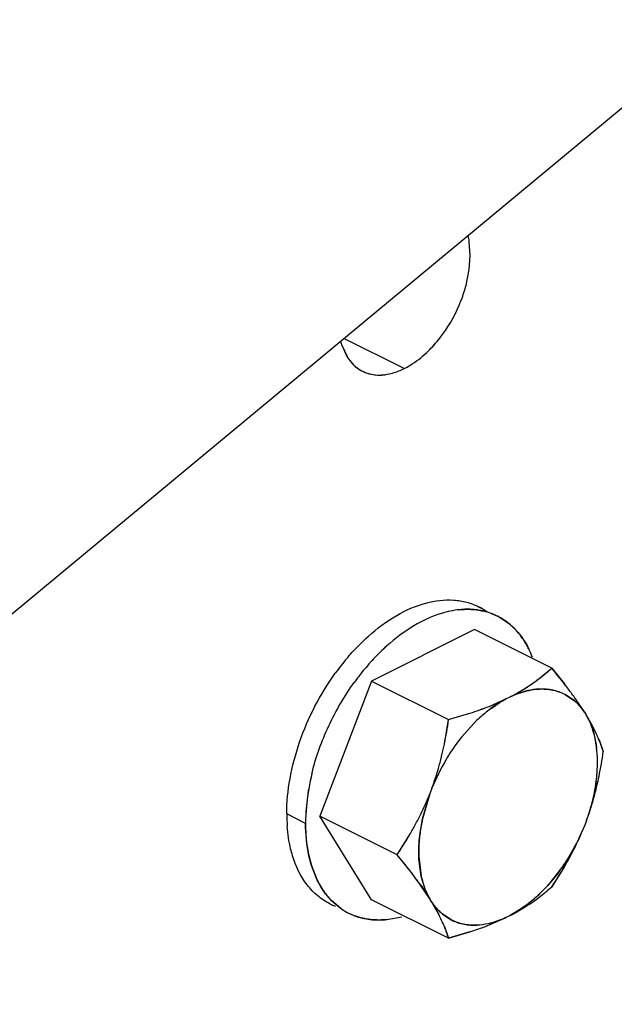
# Model space of a CAD drawing. Units: inches. Extents: x 0 to 17, y 0 to 11.
# Drawn here: x 8.4 to 8.5, y 3.2 to 3.4 of the extents above; entities that cross this region are included whole.
import ezdxf

# ---------------------------------------------------------------- set-up
doc = ezdxf.new("R2010")
doc.units = ezdxf.units.IN
doc.header["$LTSCALE"] = 0.935
doc.header["$MEASUREMENT"] = 0
doc.layers.get('0').update_dxf_attribs({"linetype": 'CONTINUOUS'})

msp = doc.modelspace()

# ---------------------------------------------------------------- linework, layer by layer
at = {"color": 7, "linetype": 'Continuous'}
for p, q in [((8.2499477852, 3.1270894971), (8.5912747664, 3.4104402334)), ((8.5123361476, 3.33991565), (8.5121168465, 3.3431483679)), ((8.5123366504, 3.3399158867), (8.5121174497, 3.3431487977)), ((8.5121038593, 3.3367858108), (8.5123366504, 3.3399158867)), ((8.511393780499999, 3.3332620064), (8.5121038593, 3.3367858108)), ((8.4974365148, 3.3144289964), (8.4838200639, 3.3212372968)), ((8.483398825, 3.3195359047), (8.4844990504, 3.3171513221)), ((8.4833997393, 3.3195367055), (8.4845207786, 3.3171186968)), ((8.5133141567, 3.2555085342), (8.4900440042, 3.2438734579)), ((8.5307155541, 3.2468077397), (8.5133141567, 3.2555085342)), ((8.5278521201, 3.2444208477), (8.530715668400001, 3.2468077075)), ((8.530715668400001, 3.2468077075), (8.533582874, 3.2432315001)), ((8.4900440042, 3.2438734579), (8.4784088373, 3.213374241)), ((8.4900440042, 3.2438734579), (8.5074454015, 3.2351726634)), ((8.5266308855, 3.2419421511), (8.5279226463, 3.2420643812)), ((8.516572933600001, 3.2381720487), (8.5203890908, 3.2398496052)), ((8.5165731128, 3.2381719431), (8.520389744400001, 3.2398482732)), ((8.520389744400001, 3.2398482732), (8.5213643147, 3.2403355583)), ((8.535834843, 3.2394371769), (8.533710620399999, 3.2408656524)), ((8.5337106199, 3.2408656503), (8.5358287486, 3.2394266665)), ((8.5074454015, 3.2351726634), (8.5122443289, 3.2366122755)), ((8.5074454609, 3.2351726489), (8.5122439452, 3.2366125656)), ((8.538085958, 3.2368724053), (8.5385732393, 3.2360823619)), ((8.5064854265, 3.2296615813), (8.5074454609, 3.2351726489)), ((8.5103721473, 3.2312354584), (8.5138305078, 3.2350179198)), ((8.5138306184, 3.2350176076), (8.5103746847, 3.231231978)), ((8.5413887557, 3.2305809369), (8.542350539700001, 3.2279435991)), ((8.503668014299999, 3.2196634334), (8.5031807254, 3.2183861049)), ((8.5031793582, 3.2183865425), (8.5015498892, 3.2127564945)), ((8.5015571264, 3.2127584295), (8.5031807254, 3.2183861049)), ((8.475163548200001, 3.2117515978), (8.4709209075, 3.2138729415)), ((8.4958102346, 3.2046734465), (8.4784088373, 3.213374241)), ((8.490043822899999, 3.1945101005), (8.4784088373, 3.213374241)), ((8.5009975884, 3.2095618483), (8.5015571264, 3.2127584295)), ((8.5385731525, 3.2124343692), (8.538085863600001, 3.2111570406)), ((8.495810280299999, 3.2046733926), (8.498691279800001, 3.2092287788)), ((8.498685804800001, 3.2010856497), (8.495810280299999, 3.2046733926)), ((8.5012895389, 3.199810798), (8.5007615458, 3.203673867)), ((8.5007654421, 3.2036763368), (8.5012853036, 3.1998080713)), ((8.4777923553, 3.1989541636), (8.4765021705, 3.2022312211)), ((8.4765023842, 3.2022313431), (8.4777965829, 3.1989588739)), ((8.533597852, 3.2020015362), (8.5307154697, 3.1974443193)), ((8.5031792688, 3.1947375707), (8.5011371875, 3.1977866645)), ((8.501153114500001, 3.1977645885), (8.5031806385, 3.1947381122)), ((8.4810225513, 3.1943200801), (8.4829570809, 3.1926528487)), ((8.4832167495, 3.1924707805), (8.4810226734, 3.1943201764)), ((8.5074452203, 3.185809306), (8.490043822899999, 3.1945101005)), ((8.5036679199, 3.1939480688), (8.5031806385, 3.1947381122)), ((8.505228208, 3.1911576903), (8.5036665589, 3.1939475346)), ((8.5036679199, 3.1939480688), (8.5052285881, 3.1911574662)), ((8.5213635218, 3.1909715038), (8.5238945813, 3.1925100545)), ((8.5238929815, 3.1925212544), (8.5213641335, 3.1909722009)), ((8.4935083163, 3.1900289852), (8.496859066799999, 3.1906659866)), ((8.5060987525, 3.191232701), (8.5080435376, 3.1899546846)), ((8.5080435346, 3.1899546806), (8.50610407, 3.1912427268)), ((8.516576864400001, 3.1888101469), (8.5199250501, 3.1902613028)), ((8.519924745099999, 3.190261635), (8.5165772327, 3.1888099235)), ((8.5213641335, 3.1909722009), (8.5203895632, 3.1904849158)), ((8.5064854999, 3.1884416583), (8.5074452203, 3.185809306)), ((8.5074452203, 3.185809306), (8.5122503704, 3.1872509607)), ((8.512250462599999, 3.1872508913), (8.5074453187, 3.1858092317))]:
    msp.add_line(p, q, dxfattribs=at)
at = {"color": 6, "linetype": 'Continuous'}
msp.add_line((8.5142063346, 3.2606709429), (8.5155575726, 3.2599953165), dxfattribs=at)
at = {"color": 7, "linetype": 'Continuous'}
for centre, radius, start, end in [((8.4955501496, 3.3406197468), 0.0167585611, 8.678236164600001, 13.4097280459), ((8.4798361489, 3.3416485772), 0.0326530042, 338.9815483312, 345.1174074577), ((8.4786514448, 3.3420718536), 0.0339095132, 323.9984329771, 339.0315820198001), ((8.4973191797, 3.3242573428), 0.0146981372, 194.3287782449, 198.7338471531), ((8.493056467, 3.3223537407), 0.0100131744, 211.5213073575, 216.9356330724), ((8.4898448178, 3.3300652911), 0.0173847051, 291.6190782502, 295.8933377847), ((8.4903832045, 3.3284970801), 0.0157372223, 291.8882816481, 296.6277969622), ((8.491776504299999, 3.3223323843), 0.009370051899999999, 267.6869048149, 273.080101193), ((8.4918050483, 3.3225992729), 0.0096331924, 267.5877457922, 273.0109512311), ((8.5078273223, 3.2479458992), 0.0142339008, 54.46326816, 63.3755779949), ((8.5118975766, 3.2450946507), 0.0149788932, 73.664325991, 81.1168763183), ((8.512087917, 3.245796737200001), 0.0142519129, 69.2627995418, 73.883452569), ((8.5121602516, 3.2459878859), 0.0140474297, 63.40624908989999, 69.2512053897), ((8.5109988158, 3.2445967519), 0.0158672254, 40.82337426780001, 44.400382903), ((8.5278525944, 3.2139167106), 0.0511538273, 134.544025985, 139.2026360259), ((8.5272301612, 3.2145042244), 0.05029854139999999, 134.5013541529, 139.2458490059), ((8.5245612493, 3.2172054761), 0.0465011647, 131.9938611402, 134.4961549889), ((8.5243281059, 3.217457469), 0.0461580609, 131.8888588173, 134.501555353), ((8.5056719994, 3.2413321853), 0.0221407736, 21.0457050335, 26.0624966651), ((8.5064074286, 3.2416691684), 0.0213379516, 20.7990100581, 26.1236339678), ((8.5272079093, 3.2129915694), 0.0558684099, 139.9173211289, 144.2222843455), ((8.531088049700001, 3.2111654452), 0.05540148349999999, 141.222682075, 142.4669911306), ((8.5300587228, 3.2119969591), 0.0540782616, 139.1900839183, 141.2264687046), ((8.5019757322, 3.2783667509), 0.0426842892, 307.2470523421, 312.3231635778), ((8.4196813756, 3.1548564338), 0.144165292, 37.7859076177, 39.6293502251), ((8.5319556233, 3.2104986793), 0.0564953935, 142.4669651729, 144.2156223271), ((8.5318515644, 3.2105799392), 0.0563636536, 142.467844493, 144.1654786327), ((8.50195681, 3.2783749737), 0.0427022415, 302.1597957403, 304.8630141617), ((8.5023634653, 3.2777843381), 0.0419856405, 302.212545271, 307.3786868347001), ((8.5018900987, 3.2784685088), 0.0428171224, 304.8647160348, 307.2558544499), ((8.4452163898, 3.1747780573), 0.1117788413, 37.0195370307, 37.76329371940001), ((8.501087785900001, 3.2798880487), 0.0444455278, 297.1419289881, 302.1586117287), ((8.5015505357, 3.2790452569), 0.04348593570000001, 297.1058944327, 302.1428760823), ((8.528599076499999, 3.2274914623), 0.0145892536, 95.20506053709998, 97.7461260818), ((8.528530689, 3.2282437096), 0.0138339042, 92.51438219459999, 95.20563521670002), ((8.5285370414, 3.2292420045), 0.0128370879, 87.9141909794, 92.74327782819998), ((8.4446631627, 3.1743920831), 0.1124523801, 37.00730120989999, 37.7184086431), ((8.459270539, 3.1853807665), 0.09417325970000001, 35.36495198979999, 37.01783582809999), ((8.460848627899999, 3.1865444347), 0.09221320460000001, 35.3424695165, 37.03031141989999), ((8.477455288, 3.1983463882), 0.0718396662, 33.4496622815, 35.3264961091), ((8.4767837819, 3.197923505), 0.0726324193, 33.4358394344, 35.2918864836), ((8.486765103, 3.3144423669), 0.0818941352, 288.1266948485, 289.780419879), ((8.4861758841, 3.3160847844), 0.0836387678, 288.1604420175, 289.7793347896), ((8.537185662999999, 3.2105147694), 0.0338506669, 128.2978090776, 133.6258881795), ((8.536992683300001, 3.210861033), 0.0334667199, 128.4010159357, 133.795975211), ((8.490440933, 3.3041431798), 0.0709584025, 289.8016191581, 291.6092488075), ((8.4907397028, 3.3033136036), 0.0700769434, 289.8017360565, 291.6318254021), ((8.4855891373, 3.2037861227), 0.0620540148, 32.2222292057, 33.39835408479999), ((8.4897594687, 3.2065435966), 0.0570551155, 32.1116197706, 33.3920276066), ((8.4176242019, 3.2479732745), 0.0907287361, 348.3560138331, 351.8892705766), ((8.4985761087, 3.2118165476), 0.0467824776, 30.1064288894, 31.2447225285), ((8.4956097891, 3.2101264637), 0.0501959779, 30.0769527289, 31.138901438), ((8.5004645747, 3.21292216), 0.0445937776, 27.147123007, 30.0946488252), ((8.5015268502, 3.2135180948), 0.0433762968, 27.1288747308, 30.11714771420001), ((8.5056660938, 3.2156647006), 0.0387136084, 24.2812248161, 27.094872208), ((8.5063077487, 3.2159665318), 0.0380052479, 24.26268690849999, 27.0824603267), ((8.5438998389, 3.2044142025), 0.0429358344, 141.3411268184, 146.6278344012), ((8.5440628698, 3.2042438427), 0.0431654175, 141.3012329453, 146.5562674488), ((8.508264384, 3.216858003), 0.0358544685, 22.5034987892, 24.2504104973), ((8.508756404, 3.2170900913), 0.0353111904, 22.4609243584, 24.2332959866), ((8.5108363541, 3.2179450122), 0.0330623998, 17.6027011528, 22.4688697442), ((8.4279882723, 3.2458797528), 0.0801554275, 346.5148876871, 348.3264630232001), ((8.4294707949, 3.2455181758), 0.0786300519, 346.5191812511001, 348.3659085899999), ((8.5459894334, 3.2029433798), 0.0454897093, 146.5268216138, 149.3247460629), ((8.545769718899999, 3.2031858667), 0.0451730766, 146.6313509858, 149.4488587006), ((8.5165354644, 3.2258626021), 0.0244840245, 6.886842067000002, 8.4047227358), ((8.5158833439, 3.2257367186), 0.0251477381, 5.2783158841, 6.996485840700001), ((8.4488877206, 3.2413811627), 0.09442398369999999, 348.4188636735, 351.8183923323), ((8.4525386085, 3.2407426963), 0.0907193468, 348.3509895417, 351.8893913358999), ((8.546881496000001, 3.2023895367), 0.0465395078, 149.2985964506, 158.2117863238), ((8.5491600884, 3.2012462762), 0.0490787173, 149.510756874, 157.9597705956), ((8.43671347, 3.2437768512), 0.07118098980000001, 344.2710145329, 346.5231547399999), ((8.4355421072, 3.2440632193), 0.0723862455, 344.3041739219999, 346.5188085646), ((8.4436080249, 3.2418071413), 0.0640106454, 339.7614088209, 344.2951163716001), ((8.4447618839, 3.2414156441), 0.06279403530000001, 339.7323725152, 344.3540131456), ((8.527436935199999, 3.2104965172), 0.0523551297, 167.9332388116, 168.517762469), ((8.526504785, 3.2108608486), 0.0513646373, 166.6734774558, 168.6962350875), ((8.5280445307, 3.2103656868), 0.0529766505, 166.7897488302, 167.9322426857), ((8.5287830829, 3.2101928869), 0.05373514820000001, 166.1177814019, 166.7903356814), ((8.526825172899999, 3.2107850903), 0.0516938679, 166.1884884669, 166.6729494318), ((8.4624134703, 3.2387547003), 0.0806464845, 346.7466256258, 348.3177108536), ((8.4636181208, 3.2384546015), 0.07940600219999999, 346.7581177836, 348.3537599902), ((8.525269604, 3.211059266), 0.0501145472, 168.6418826474, 177.0160556816), ((8.4700505253, 3.2369400272), 0.0727968105, 344.3006664790001, 346.7588147665), ((8.471305431000001, 3.2366293097), 0.0715049801, 344.2682506065, 346.7708470399), ((8.4453218921, 3.2411903059), 0.0621892113, 333.8749502108, 338.4887693632), ((8.447181414800001, 3.2403869519), 0.0601661038, 333.7820575048, 338.5512729218), ((8.4796775414, 3.2341830179), 0.0627829334, 339.7320964204, 344.345558941), ((8.4779418453, 3.2347495148), 0.0646074797, 339.794224109, 344.2771404824), ((8.4939329552, 3.228434761), 0.0474210898, 340.2807905918, 342.74372369), ((8.4972205955, 3.2275011305), 0.0440118727, 339.9811198144999, 342.6362245924), ((8.5080059076, 3.2138393679), 0.037085017, 179.9481346244, 184.3085772075), ((8.5220170987, 3.2112226726), 0.0468575925, 178.880777229, 179.35388685), ((8.5146350933, 3.2117515523), 0.039471545, 179.4422296784, 179.9999339624), ((8.5163359537, 3.2117272521), 0.04117256220000001, 177.3154659342, 179.4314565241), ((8.522896322200001, 3.2112021456), 0.04773704929999999, 177.0390307281, 178.8767572963), ((8.4403116968, 3.2436842627), 0.0677858177, 331.5578353559, 333.8470292144), ((8.4411429807, 3.2432370696), 0.06684244, 331.5554298356, 333.8770511074), ((8.539495579199999, 3.2045549691), 0.0388219063, 167.8037840883, 172.5897591432), ((8.4365612836, 3.2457166203), 0.0720520576, 329.5750417006001, 331.5570881254001), ((8.4353309898, 3.2463795426), 0.07344902980000001, 329.6150846748001, 331.5595619468), ((8.4949372728, 3.2283870572), 0.046461575, 326.5649463751, 338.2324764489999), ((8.4820874762, 3.2331575187), 0.0601651097, 333.783869506, 338.5512784007), ((8.4800705934, 3.2340445562), 0.06236677700000001, 333.8712696666, 338.4704950428), ((8.4294844656, 3.2498168004), 0.0802311039, 325.759595161, 329.609422457), ((8.474918031, 3.2366072146), 0.0681210337, 331.2834329727, 333.8446998171), ((8.4759805502, 3.2360416021), 0.0669183241, 331.2708905521999, 333.8783335549001), ((8.3846465669, 3.1126162907), 0.1443325361, 37.80335914489999, 39.6289268739), ((8.4709019025, 3.2388116768), 0.0727032911, 329.5818883727999, 331.2803984726), ((8.469891008400001, 3.2393480287), 0.0738466684, 329.6201306942, 331.2924760417), ((8.4165040444, 3.1373673214), 0.1039897452, 36.5251274942, 37.7876448648), ((8.411602636900001, 3.1336819909), 0.1101218059, 36.5482457069, 37.740092642), ((8.4643916011, 3.2425864626), 0.0802287362, 325.7595444853, 329.6111680407), ((8.4279425204, 3.1458412383), 0.08975425, 35.34551396639999, 36.5241098894), ((8.4311878614, 3.1482136129), 0.08573444849999999, 35.32518088770001, 36.5407715988), ((8.5006877833, 3.2305510843), 0.0446958594, 307.3928132008, 312.2078868396), ((8.5019780551, 3.2290004312), 0.042680413, 307.280806558, 312.3233557047), ((8.502306684299999, 3.2226414849), 0.0371017875, 313.6619909886, 317.8403659295), ((8.492394153200001, 3.2054545883), 0.0159151061, 220.2709828581, 224.3964321926), ((8.5018375606, 3.2291765129), 0.042905618, 305.2528934839, 307.287659258), ((8.5022135922, 3.2286249026), 0.0422389597, 305.2690406633, 307.3351404244), ((8.486953696, 3.2061488699), 0.014043923, 243.4054299577, 248.832130326), ((8.4912627247, 3.2041543429), 0.0141860265, 234.1802485154, 249.6043696334), ((8.5012425129, 3.2302369481), 0.0441200004, 297.6989524254, 302.135249953), ((8.5015976817, 3.229600127799999), 0.0433915116, 297.6745309366, 302.1850714452), ((8.501961201799999, 3.2290046129), 0.0426938783, 302.1978819894, 305.2505469145), ((8.5024069013, 3.2283536649), 0.0419058879, 302.1567939952999, 305.267386237), ((8.4911977274, 3.2040307525), 0.0140474307, 243.4062490647, 249.2511955872), ((8.4712265677, 3.1737422216), 0.0382022262, 24.9338154527, 27.121295922), ((8.4704313923, 3.1733654864), 0.0390819572, 24.9436240492, 27.080887058), ((8.5128779829, 3.1993944074), 0.0106056697, 242.8812673147, 244.2135036999), ((8.4982428492, 3.2360632582), 0.050674385, 295.3322690359, 295.914287784), ((8.4996767853, 3.2329174677), 0.0472180117, 295.3930159976, 296.018583687), ((8.499623335599999, 3.2332094194), 0.0475044967, 297.2352352267, 297.7615997016001), ((8.5013067957, 3.2301462576), 0.044010266, 297.1127022075, 297.679685725), ((8.4729745516, 3.1745574081), 0.036273352, 22.5051966354, 24.9306308829), ((8.4741107765, 3.1750704064), 0.0350269167, 22.44226472, 24.9526384488), ((8.4754416503, 3.1756263146), 0.0335846183, 17.6500131561, 22.4324684537), ((8.4860323835, 3.2671681521), 0.0841079087, 288.1628227967, 289.3882181225), ((8.4864220931, 3.2661115119), 0.0829825412, 288.1346163706, 289.3769603015), ((8.4898580574, 3.2563182269), 0.0726032748, 289.382769264, 291.5930053928), ((8.4911447425, 3.2528481331), 0.0689035837, 289.3315647545, 291.6602814140999)]:
    msp.add_arc(centre, radius, start, end, dxfattribs=at)
for points, knots in [([(8.5025263307, 3.3180709733), (8.5028457638, 3.3183726294), (8.5041251468, 3.3196437737), (8.5052812164, 3.3210373988), (8.5060842721, 3.3221395915)], [0, 0, 0, 0, 0.2436706411, 1, 1, 1, 1]), ([(8.5025270072, 3.3180690075), (8.5028465637, 3.3183701953), (8.5041268469, 3.3196409555), (8.5052823163, 3.3210356248), (8.506085255599999, 3.3221386092)], [0, 0, 0, 0, 0.2434962524, 1, 1, 1, 1]), ([(8.4974366696, 3.3144258615), (8.4978768677, 3.3146494716), (8.4997015143, 3.3156728648), (8.5013649534, 3.3169737507), (8.5025270072, 3.3180690075)], [0, 0, 0, 0, 0.2361703781, 1, 1, 1, 1]), ([(8.497436824500001, 3.3144291531), (8.497877433300001, 3.3146494122), (8.4997054836, 3.3156670076), (8.501364672200001, 3.3169739632), (8.5025263307, 3.3180709733)], [0, 0, 0, 0, 0.2356498935, 1, 1, 1, 1]), ([(8.4850519953, 3.3163355125), (8.4852409934, 3.3160845942), (8.4860201575, 3.315147688), (8.4869979366, 3.3143723339), (8.4877929576, 3.313941861)], [0, 0, 0, 0, 0.2578639228, 1, 1, 1, 1]), ([(8.4850528257, 3.3163366495), (8.4854509474, 3.3158077951), (8.486344628300001, 3.3148452369), (8.4874399438, 3.3141159886), (8.4880118624, 3.3138298744)], [0, 0, 0, 0, 0.5086303311, 1, 1, 1, 1]), ([(8.4877929576, 3.313941861), (8.4883360814, 3.3136477806), (8.4895124536, 3.3131801113), (8.490763598400001, 3.3129959471), (8.4913983275, 3.3129699672)], [0, 0, 0, 0, 0.4929640289, 1, 1, 1, 1]), ([(8.4880118624, 3.3138298744), (8.488269379, 3.3137010463), (8.489343702100001, 3.3132349344), (8.4905186886, 3.3130122634), (8.4913995936, 3.312974617)], [0, 0, 0, 0, 0.2461787273, 1, 1, 1, 1]), ([(8.4922799761, 3.3129758685), (8.4926040053, 3.312993147), (8.4939608826, 3.3131342008), (8.4952848248, 3.3135214993), (8.4962499365, 3.3139035329)], [0, 0, 0, 0, 0.2381638154, 1, 1, 1, 1]), ([(8.4923110493, 3.312979379), (8.4926325844, 3.3129961126), (8.493978739500001, 3.3131315731), (8.4952945762, 3.3135108525), (8.4962500097, 3.3138943145)], [0, 0, 0, 0, 0.2382348015, 1, 1, 1, 1]), ([(8.4892659018, 3.2539404353), (8.4912608096, 3.2557292185), (8.4953458958, 3.2587917614), (8.501960545900001, 3.2617389738), (8.5075052001, 3.2624378826), (8.5115209918, 3.2617885867), (8.5133500972, 3.2610990697), (8.5142061051, 3.2606704841)], [0, 0, 0, 0, 0.2941313574, 0.5559842252, 0.7871813863, 0.8949132231999999, 1, 1, 1, 1]), ([(8.509849663999999, 3.2599896523), (8.508483518, 3.2598484964), (8.5048940394, 3.2590759138), (8.499247543600001, 3.2564289648), (8.4953935843, 3.2535093215), (8.4935089312, 3.2518194401)], [0, 0, 0, 0, 0.2223698895, 0.5901535682, 1, 1, 1, 1]), ([(8.5096993536, 3.2599732764), (8.5102494763, 3.2600345636), (8.512373313300001, 3.2601786304), (8.5145310014, 3.2599260011), (8.5160441358, 3.2594885361)], [0, 0, 0, 0, 0.2600386832, 1, 1, 1, 1]), ([(8.514210607899999, 3.2598938779), (8.5138595982, 3.2599488731), (8.5124132575, 3.260124677), (8.5109448575, 3.2601028123), (8.509849663999999, 3.2599896523)], [0, 0, 0, 0, 0.2439661838, 1, 1, 1, 1]), ([(8.517039093200001, 3.2591609759), (8.5180260363, 3.2587951363), (8.5199384297, 3.2578286391), (8.5215863041, 3.2564620414), (8.5223353179, 3.2556984464)], [0, 0, 0, 0, 0.4959806603, 1, 1, 1, 1]), ([(8.5223354406, 3.2556985436), (8.5220488886, 3.2559910404), (8.520877197599999, 3.2570970956), (8.519522954400001, 3.2580113065), (8.5184487459, 3.2585491406)], [0, 0, 0, 0, 0.2542036, 1, 1, 1, 1]), ([(8.522924103400001, 3.2550644394), (8.523180553200001, 3.2547728729), (8.5241943214, 3.2535332881), (8.5250314634, 3.2521526454), (8.5255656237, 3.2510644725)], [0, 0, 0, 0, 0.2426109366, 1, 1, 1, 1]), ([(8.5255613961, 3.2510597622), (8.5253840331, 3.2514213364), (8.524657165599999, 3.2528008997), (8.5237622476, 3.2540945455), (8.5230059963, 3.2549696232)], [0, 0, 0, 0, 0.258275753, 1, 1, 1, 1]), ([(8.484462089900001, 3.2489648115), (8.4848415282, 3.249415176), (8.4863563817, 3.2511544402), (8.4879871635, 3.2527938231), (8.4892659018, 3.2539404353)], [0, 0, 0, 0, 0.2553297894, 1, 1, 1, 1]), ([(8.4709209075, 3.2138729415), (8.470920871799999, 3.2165365322), (8.4714707852, 3.2220527101), (8.4736482413, 3.2302418429), (8.4771027179, 3.2382631865), (8.480172060900001, 3.2432820482), (8.4818823562, 3.2456545984)], [0, 0, 0, 0, 0.2343034402, 0.4846465361, 0.7427244998, 1, 1, 1, 1]), ([(8.4766259642, 3.2231258933), (8.4775239112, 3.2267786461), (8.4801083751, 3.2339339634), (8.483936081900001, 3.2405027469), (8.4861569176, 3.2435778285)], [0, 0, 0, 0, 0.4979033476, 1, 1, 1, 1]), ([(8.5266326795, 3.2419475892), (8.5261977379, 3.241888511), (8.5243849028, 3.2415606454), (8.5226323224, 3.2409329914), (8.5213636687, 3.240336898)], [0, 0, 0, 0, 0.2384673834, 1, 1, 1, 1]), ([(8.5213643147, 3.2403355583), (8.5218016836, 3.2405366955), (8.523494701799999, 3.2412532093), (8.5252865806, 3.2417536446), (8.5266308855, 3.2419421511)], [0, 0, 0, 0, 0.2617937581, 1, 1, 1, 1]), ([(8.533710620399999, 3.2408656524), (8.5328448903, 3.2413090014), (8.530941603099999, 3.2419697269), (8.5289368637, 3.2421085647), (8.527923793400001, 3.242064295)], [0, 0, 0, 0, 0.4895837174, 1, 1, 1, 1]), ([(8.5290042625, 3.242070587), (8.5298302231, 3.2420401066), (8.5314581519, 3.2418161146), (8.5329976085, 3.2412346627), (8.5337106199, 3.2408656503)], [0, 0, 0, 0, 0.5072668521, 1, 1, 1, 1]), ([(8.5203890908, 3.2398496052), (8.5200333476, 3.2396610071), (8.5185759786, 3.2388394536), (8.517199999299999, 3.2378766338), (8.516204439500001, 3.2370883139)], [0, 0, 0, 0, 0.2407409255, 1, 1, 1, 1]), ([(8.5162067453, 3.2370807752), (8.516546641, 3.2373486705), (8.5178812265, 3.2383576294), (8.5192984608, 3.2392589557), (8.520389744400001, 3.2398482732)], [0, 0, 0, 0, 0.2586811039, 1, 1, 1, 1]), ([(8.5358287486, 3.2394266665), (8.5360401206, 3.2392445453), (8.5368757923, 3.2384710757), (8.5376027036, 3.2375826986), (8.538085958, 3.2368724053)], [0, 0, 0, 0, 0.245151803, 1, 1, 1, 1]), ([(8.5380859875, 3.2368736049), (8.5379245772, 3.2371168269), (8.5372642339, 3.238045363), (8.536478665599999, 3.2388862798), (8.535834843, 3.2394371769)], [0, 0, 0, 0, 0.2562272268, 1, 1, 1, 1]), ([(8.5385732393, 3.2360823619), (8.5388641411, 3.23556122), (8.5399830662, 3.2332637328), (8.540605448099999, 3.2307403183), (8.5408438225, 3.228799926)], [0, 0, 0, 0, 0.2338866867, 1, 1, 1, 1]), ([(8.5407565376, 3.229441299), (8.5406653192, 3.2300582688), (8.5402339564, 3.2323547383), (8.5394253023, 3.2345961077), (8.5385733388, 3.2360835357)], [0, 0, 0, 0, 0.2667771318, 1, 1, 1, 1]), ([(8.5407562425, 3.2212561217), (8.540840414, 3.2219091995), (8.5410934534, 3.2244139819), (8.541065954, 3.2269525981), (8.540842834400001, 3.2287984533)], [0, 0, 0, 0, 0.2615328005, 1, 1, 1, 1]), ([(8.540755951, 3.2212560358), (8.5406814177, 3.2206860226), (8.540319307699999, 3.2183592165), (8.5397471393, 3.2160668371), (8.539219501, 3.2143674755)], [0, 0, 0, 0, 0.2441813263, 1, 1, 1, 1]), ([(8.5392268121, 3.2143663405), (8.5394061584, 3.2149400004), (8.5400620382, 3.2172009942), (8.5405321494, 3.2195174057), (8.5407562425, 3.2212561217)], [0, 0, 0, 0, 0.255312617, 1, 1, 1, 1]), ([(8.4761296168, 3.2209185458), (8.4760049649, 3.2203048656), (8.4755621694, 3.2179036236), (8.4752932453, 3.2154691343), (8.4752085762, 3.2136556439)], [0, 0, 0, 0, 0.2564679047, 1, 1, 1, 1]), ([(8.4722270316, 3.204458519), (8.472069660199999, 3.2049716532), (8.471482007899999, 3.2071311637), (8.4711539775, 3.2093577548), (8.4710256966, 3.2110532445)], [0, 0, 0, 0, 0.2399238144, 1, 1, 1, 1]), ([(8.4765021705, 3.2022312211), (8.4762787301, 3.2029578072), (8.4754785852, 3.2060711561), (8.475187312100001, 3.2093002895), (8.4751624855, 3.2117510652)], [0, 0, 0, 0, 0.2367332259, 1, 1, 1, 1]), ([(8.4751635464, 3.2117515943), (8.4751635289, 3.2109046246), (8.4752677836, 3.2076960089), (8.4757992546, 3.2044885358), (8.4765023842, 3.2022313431)], [0, 0, 0, 0, 0.2637596697, 1, 1, 1, 1]), ([(8.538085863600001, 3.2111570406), (8.5371981054, 3.2089647803), (8.535805117999999, 3.2061215815), (8.534142643300001, 3.2034442845), (8.5337104064, 3.2027883381)], [0, 0, 0, 0, 0.7506767019, 1, 1, 1, 1]), ([(8.5009979085, 3.2095619407), (8.50093306, 3.2090581149), (8.500723564400001, 3.207104379700001), (8.5006822339, 3.2051309102), (8.5007654421, 3.2036763368)], [0, 0, 0, 0, 0.2585238113, 1, 1, 1, 1]), ([(8.5007615458, 3.203673867), (8.5007340078, 3.204147677), (8.5006712589, 3.2061130943), (8.500804347999999, 3.2080831429), (8.5009975884, 3.2095618483)], [0, 0, 0, 0, 0.241422492, 1, 1, 1, 1]), ([(8.480666592, 3.1935908408), (8.4796863774, 3.1940816141), (8.4778053703, 3.1953198296), (8.474541308500001, 3.1987424103), (8.4729514565, 3.2020964179), (8.4722270316, 3.204458519)], [0, 0, 0, 0, 0.2333137154, 0.4741469594, 1, 1, 1, 1]), ([(8.529808554199999, 3.1977422469), (8.5301590329, 3.1981295935), (8.5315544575, 3.1997351865), (8.532824889, 3.2014487176), (8.5337099647, 3.202787129)], [0, 0, 0, 0, 0.2455956368, 1, 1, 1, 1]), ([(8.5337104064, 3.2027883381), (8.533412816, 3.2023367261), (8.5322090491, 3.2005816647), (8.5308751273, 3.1989151113), (8.5298094102, 3.1977388203)], [0, 0, 0, 0, 0.2541432758, 1, 1, 1, 1]), ([(8.4804338763, 3.1949541952), (8.4801774264, 3.1952457619), (8.4791636578, 3.196485347), (8.478326515700001, 3.1978659902), (8.4777923553, 3.1989541636)], [0, 0, 0, 0, 0.242610934, 1, 1, 1, 1]), ([(8.4777965829, 3.1989588739), (8.4779679039, 3.1986096169), (8.4786694404, 3.1972749887), (8.4795276329, 3.1960204173), (8.4802509941, 3.1951670089)], [0, 0, 0, 0, 0.2580102258, 1, 1, 1, 1]), ([(8.5012853036, 3.1998080713), (8.501387505, 3.1993429953), (8.501832654500001, 3.1975910924), (8.5025176449, 3.1958933847), (8.5031792688, 3.1947375707)], [0, 0, 0, 0, 0.2633761459, 1, 1, 1, 1]), ([(8.5031806385, 3.1947381122), (8.5029707588, 3.1951141054), (8.5021533558, 3.1967283725), (8.5015897738, 3.1984663447), (8.5012895389, 3.199810798)], [0, 0, 0, 0, 0.2381434921, 1, 1, 1, 1]), ([(8.5279218569, 3.1958011129), (8.5275990652, 3.1954936516), (8.526321639299999, 3.1943228257), (8.5249540953, 3.1932494459), (8.5238929815, 3.1925212544)], [0, 0, 0, 0, 0.2572746349, 1, 1, 1, 1]), ([(8.5238945813, 3.1925100545), (8.524241485, 3.1927480864), (8.5256500779, 3.193761062), (8.5269721897, 3.1948928267), (8.5279219571, 3.1958008356)], [0, 0, 0, 0, 0.2425300602, 1, 1, 1, 1]), ([(8.5036665589, 3.1939475346), (8.5038393742, 3.193687266), (8.5045474935, 3.1926966808), (8.5053990401, 3.1918067735), (8.5060987525, 3.191232701)], [0, 0, 0, 0, 0.2566079827, 1, 1, 1, 1]), ([(8.50610407, 3.1912427268), (8.505874592, 3.1914325537), (8.5049676831, 3.192243473), (8.5041843239, 3.1931890517), (8.5036679199, 3.1939480688)], [0, 0, 0, 0, 0.244945363, 1, 1, 1, 1]), ([(8.4862211227, 3.1908944016), (8.4873441694, 3.1904689749), (8.489767994400001, 3.1898928285), (8.4922530451, 3.1898992852), (8.4935083163, 3.1900289852)], [0, 0, 0, 0, 0.487610305, 1, 1, 1, 1]), ([(8.4936586261, 3.1900453582), (8.4923956806, 3.189904658), (8.489895138200001, 3.1898775328), (8.4874512575, 3.1904379119), (8.4863188864, 3.1908576587)], [0, 0, 0, 0, 0.5127288663, 1, 1, 1, 1]), ([(8.5138312316, 3.1887560929), (8.5128176627, 3.1887079785), (8.5108111587, 3.1888427854), (8.5089074808, 3.1895075861), (8.5080435346, 3.1899546806)], [0, 0, 0, 0, 0.5105491178, 1, 1, 1, 1]), ([(8.5203895632, 3.1904849158), (8.5198430593, 3.1902335895), (8.5177492917, 3.189365992), (8.515495879400001, 3.1888351144), (8.5138312316, 3.1887560929)], [0, 0, 0, 0, 0.2652168846, 1, 1, 1, 1]), ([(8.5082643162, 3.1898448363), (8.5091043337, 3.1894389976), (8.5109379221, 3.1888374697), (8.5128591863, 3.1887133782), (8.513830626699999, 3.1887559079)], [0, 0, 0, 0, 0.4896462297, 1, 1, 1, 1])]:
    msp.add_open_spline(points, degree=3, knots=knots, dxfattribs=at)

doc.saveas('drawing.dxf')
